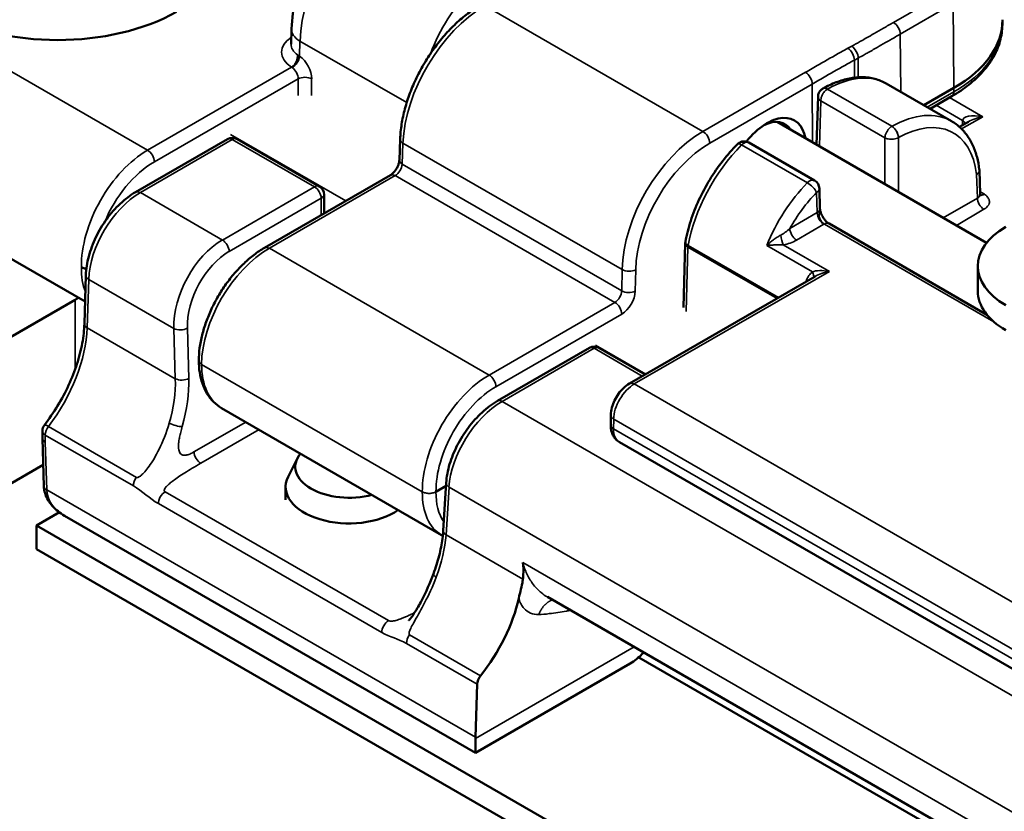
# Model space of a CAD drawing. Units: inches. Extents: x 1 to 507, y -154 to 43.
# Drawn here: x 87 to 88, y 37 to 37 of the extents above; entities that cross this region are included whole.
import ezdxf

# ---------------------------------------------------------------- set-up
doc = ezdxf.new("R2010")
doc.units = ezdxf.units.IN
doc.header["$LTSCALE"] = 4
doc.header["$MEASUREMENT"] = 0
doc.layers.add('Visible (ANSI)', color=7, linetype='Continuous', lineweight=50)
doc.layers.add('Visible Narrow (ANSI)', color=7, linetype='Continuous', lineweight=35)

msp = doc.modelspace()

# ---------------------------------------------------------------- linework, layer by layer
at = {"layer": 'Visible (ANSI)'}
for p, q in [((86.3228, 37.4563), (86.9905, 37.0708)), ((87.9454, 37.3589), (87.9455, 37.3631)), ((87.205, 37.3388), (87.2054, 37.3548)), ((87.8244, 37.2979), (87.8924, 37.2587)), ((87.7585, 37.2925), (87.7585, 37.2925)), ((87.8949, 37.2933), (87.8637, 37.2752)), ((87.7535, 37.2842), (87.752, 37.2341)), ((87.8928, 37.2846), (87.8701, 37.2715)), ((87.711, 37.2578), (87.929, 37.1319)), ((87.9101, 37.258), (87.9008, 37.2526)), ((87.1388, 37.24), (87.0431, 37.1847)), ((87.1488, 37.24), (87.2343, 37.1906)), ((87.3185, 37.2399), (87.3177, 37.2179)), ((87.6816, 37.2363), (87.7499, 37.1969)), ((87.9215, 37.2073), (87.9222, 37.1828)), ((87.3084, 37.2024), (87.1774, 37.1267)), ((87.7549, 37.1885), (87.7555, 37.1674)), ((87.2393, 37.182), (87.2393, 37.1624)), ((87.9293, 37.057), (87.765, 37.1519)), ((87.6153, 37.1317), (87.6133, 37.0645)), ((87.9198, 37.0816), (87.9198, 37.1077)), ((86.9913, 37.0981), (86.9898, 37.0475)), ((87.7504, 37.0969), (87.5572, 36.9854)), ((86.9803, 37.0726), (86.3934, 36.7337)), ((87.5155, 37.0225), (87.4198, 36.9672)), ((87.5255, 37.0225), (87.5735, 36.9948)), ((87.1327, 36.9597), (87.3617, 36.8275)), ((87.5378, 36.9525), (87.5377, 36.9423)), ((86.9461, 36.936), (86.9461, 36.9283)), ((86.9461, 36.9282), (86.9476, 36.8785)), ((87.5467, 36.9244), (88.1736, 36.5624)), ((86.947, 36.9006), (86.4408, 36.6084)), ((87.2115, 36.9076), (87.2019, 36.8882)), ((87.1993, 36.864), (87.1993, 36.8777)), ((87.3663, 36.8786), (87.3558, 36.8726)), ((87.3665, 36.8818), (87.3634, 36.8321)), ((86.9638, 36.8512), (86.94, 36.8374)), ((86.9692, 36.8476), (87.3969, 36.6007)), ((86.94, 36.8374), (86.94, 36.8129)), ((86.94, 36.8374), (89.4789, 35.3716)), ((86.94, 36.8129), (89.4577, 35.3594)), ((87.4718, 36.763), (88.147, 36.3731)), ((87.558, 36.6938), (87.3969, 36.6007)), ((88.1478, 36.3647), (87.5669, 36.7001)), ((87.3969, 36.6169), (87.3986, 36.6722)), ((87.3969, 36.6156), (87.3969, 36.6007))]:
    msp.add_line(p, q, dxfattribs=at)
for centre, radius, start, end in [((87.1438, 37.2313), 0.01, 60, 120), ((87.9118, 37.207), 0.00968, 1.7317, 6.6094), ((87.7449, 37.1882), 0.01, 1.7317, 60), ((87.2293, 37.182), 0.01, 0, 60), ((87.625, 37.1314), 0.00968, 169.5307, 178.2683), ((87.5205, 37.0138), 0.01, 60, 120), ((86.9561, 36.936), 0.01, 142.3406, 180)]:
    msp.add_arc(centre, radius, start, end, dxfattribs=at)
for centre, major_axis, ratio, start_param, end_param in [((86.962, 37.4441), (-0.175, 0), 0.57735, 0.785398, 2.356194), ((87.773, 37.3637), (0.1725, 0), 0.57735, 5.497787, 6.289356), ((87.7005, 37.2092), (-0.0284, -0.0501), 0.582366, 2.53296, 4.468157), ((87.6945, 37.2131), (0.0245, 0.0424), 0.57735, 5.99649, 6.989563), ((87.6768, 37.2276), (-0.00184, -0.00991), 0.999559, 3.86351, 4.115385), ((87.9243, 37.19), (-0.00167, -0.00869), 0.145461, 5.712485, 5.848106), ((88.0198, 37.1077), (-0.1, 0), 0.57735, 5.497787, 7.068583), ((86.8955, 37.1216), (-0.12, 0), 0.57735, 2.356194, 2.397814), ((88.0198, 37.0816), (-0.1, 0), 0.57735, 0, 0.785398), ((86.9561, 36.9284), (0.01, 0.00015), 0.58734, 3.132716, 3.918267), ((87.2653, 36.8987), (-0.056, 0), 0.57735, 5.84408, 8.293087), ((87.2653, 36.8777), (-0.066, 0), 0.57735, 6.004618, 8.741189), ((87.3602, 36.7348), (0.0645, 0.1013), 0.546379, 4.520078, 5.298522), ((87.4057, 36.6764), (0.00537, 0.00844), 0.546379, 1.378485, 2.397224), ((87.4323, 36.638), (-0.0269, -0.0422), 0.546379, 5.538817, 5.573724)]:
    msp.add_ellipse(centre, major_axis=major_axis, ratio=ratio, start_param=start_param, end_param=end_param, dxfattribs=at)
for points, knots in [([(87.2887, 37.4942), (87.2795, 37.4889), (87.2708, 37.4822), (87.2545, 37.4669), (87.2469, 37.4582), (87.2334, 37.4395), (87.2274, 37.4295), (87.2173, 37.4087), (87.2133, 37.3979), (87.2075, 37.3763), (87.2058, 37.3655), (87.2054, 37.3548)], [0, 0, 0, 0, 0.310669, 0.310669, 0.621337, 0.621337, 0.932006, 0.932006, 1.242674, 1.242674, 1.553343, 1.553343, 1.553343, 1.553343]), ([(87.4019, 37.3793), (87.3975, 37.3768), (87.3932, 37.3739), (87.3847, 37.3675), (87.3805, 37.364), (87.3724, 37.3564), (87.3685, 37.3523), (87.3609, 37.3436), (87.3573, 37.3391), (87.3504, 37.3296), (87.3471, 37.3246), (87.341, 37.3144), (87.3382, 37.3092), (87.3331, 37.2986), (87.3308, 37.2932), (87.3267, 37.2824), (87.325, 37.277), (87.322, 37.2661), (87.3209, 37.2608), (87.3192, 37.2502), (87.3187, 37.245), (87.3185, 37.2399)], [0, 0, 0, 0, 0.153589, 0.153589, 0.307178, 0.307178, 0.460767, 0.460767, 0.614356, 0.614356, 0.767945, 0.767945, 0.921534, 0.921534, 1.075123, 1.075123, 1.228712, 1.228712, 1.382301, 1.382301, 1.53589, 1.53589, 1.53589, 1.53589]), ([(87.8928, 37.2846), (87.8992, 37.2883), (87.9051, 37.2923), (87.9159, 37.3008), (87.9207, 37.3054), (87.9293, 37.315), (87.933, 37.3201), (87.939, 37.3306), (87.9413, 37.3361), (87.9445, 37.3474), (87.9453, 37.3532), (87.9454, 37.3589)], [1.5707963, 1.5707963, 1.5707963, 1.5707963, 1.7266418, 1.7266418, 1.8824872, 1.8824872, 2.0383327, 2.0383327, 2.1941782, 2.1941782, 2.3500236, 2.3500236, 2.3500236, 2.3500236]), ([(87.8244, 37.2979), (87.8207, 37.3), (87.8168, 37.3016), (87.8084, 37.3038), (87.8041, 37.3044), (87.7952, 37.3045), (87.7907, 37.304), (87.7815, 37.3022), (87.7769, 37.3009), (87.7677, 37.2973), (87.7631, 37.2951), (87.7585, 37.2925)], [-0.7853982, -0.7853982, -0.7853982, -0.7853982, -0.6305838, -0.6305838, -0.4757695, -0.4757695, -0.3209552, -0.3209552, -0.1661408, -0.1661408, -0.0113265, -0.0113265, -0.0113265, -0.0113265]), ([(87.7585, 37.2925), (87.7576, 37.292), (87.7569, 37.2914), (87.7557, 37.2902), (87.7552, 37.2895), (87.7545, 37.2883), (87.7542, 37.2876), (87.7538, 37.2865), (87.7537, 37.286), (87.7535, 37.285), (87.7535, 37.2846), (87.7535, 37.2842)], [0, 0, 0, 0, 0.000130952, 0.000130952, 0.000261904, 0.000261904, 0.0003928561, 0.0003928561, 0.0005238081, 0.0005238081, 0.0006547601, 0.0006547601, 0.0006547601, 0.0006547601]), ([(87.8924, 37.2587), (87.8957, 37.2568), (87.8987, 37.2545), (87.9043, 37.2493), (87.9069, 37.2463), (87.9113, 37.2399), (87.9133, 37.2364), (87.9166, 37.229), (87.9179, 37.2251), (87.9201, 37.2169), (87.9209, 37.2126), (87.9214, 37.2081)], [0.7853982, 0.7853982, 0.7853982, 0.7853982, 0.9205384, 0.9205384, 1.0556787, 1.0556787, 1.1908189, 1.1908189, 1.3259592, 1.3259592, 1.4610994, 1.4610994, 1.4610994, 1.4610994]), ([(87.6816, 37.2363), (87.6813, 37.2365), (87.6809, 37.2367), (87.6799, 37.2371), (87.6794, 37.2372), (87.6782, 37.2375), (87.6775, 37.2376), (87.676, 37.2376), (87.6751, 37.2375), (87.6733, 37.2371), (87.6724, 37.2367), (87.6716, 37.2362)], [0.0007881653, 0.0007881653, 0.0007881653, 0.0007881653, 0.0009267611, 0.0009267611, 0.0010653568, 0.0010653568, 0.0012039525, 0.0012039525, 0.0013425482, 0.0013425482, 0.0014811439, 0.0014811439, 0.0014811439, 0.0014811439]), ([(87.6696, 37.2347), (87.6643, 37.2293), (87.6591, 37.2234), (87.6495, 37.211), (87.6449, 37.2044), (87.6366, 37.1908), (87.6329, 37.1837), (87.6262, 37.1694), (87.6234, 37.1621), (87.6186, 37.1475), (87.6168, 37.1403), (87.6154, 37.1331)], [0.3661045, 0.3661045, 0.3661045, 0.3661045, 0.5642619, 0.5642619, 0.7624193, 0.7624193, 0.9605767, 0.9605767, 1.1587341, 1.1587341, 1.3568915, 1.3568915, 1.3568915, 1.3568915]), ([(87.3084, 37.2024), (87.3089, 37.2026), (87.3094, 37.203), (87.3106, 37.204), (87.3113, 37.2046), (87.3126, 37.2061), (87.3133, 37.2069), (87.3146, 37.2088), (87.3152, 37.2099), (87.3162, 37.212), (87.3166, 37.213), (87.3172, 37.215), (87.3175, 37.2159), (87.3176, 37.2171), (87.3177, 37.2176), (87.3177, 37.2179)], [0, 0, 0, 0, 0.205277, 0.205277, 0.428767, 0.428767, 0.668106, 0.668106, 0.916404, 0.916404, 1.164261, 1.164261, 1.40182, 1.40182, 1.53589, 1.53589, 1.53589, 1.53589]), ([(86.9913, 37.0981), (86.9915, 37.1045), (86.9926, 37.1111), (86.9962, 37.1245), (86.9987, 37.1313), (87.005, 37.1444), (87.0088, 37.1507), (87.0173, 37.1625), (87.0221, 37.1679), (87.0322, 37.1774), (87.0376, 37.1815), (87.0431, 37.1847)], [-1.553343, -1.553343, -1.553343, -1.553343, -1.242674, -1.242674, -0.932006, -0.932006, -0.621337, -0.621337, -0.310669, -0.310669, 0, 0, 0, 0]), ([(87.9222, 37.1822), (87.9223, 37.182), (87.9223, 37.1819), (87.9224, 37.1816), (87.9224, 37.1815), (87.9225, 37.1813), (87.9225, 37.1813), (87.9225, 37.1813)], [-0.03455582, -0.03455582, -0.03455582, -0.03455582, -0.02915136, -0.02915136, -0.0237469, -0.0237469, -0.01887184, -0.01887184, -0.01887184, -0.01887184]), ([(87.7555, 37.1674), (87.7555, 37.1674), (87.7555, 37.1673), (87.7555, 37.1673), (87.7555, 37.1673), (87.7555, 37.1672), (87.7555, 37.1672), (87.7555, 37.1671), (87.7555, 37.1671), (87.7555, 37.1671), (87.7555, 37.167), (87.7556, 37.167)], [0.01744798, 0.01744798, 0.01744798, 0.01744798, 0.03128561, 0.03128561, 0.04512325, 0.04512325, 0.05896088, 0.05896088, 0.07279851, 0.07279851, 0.08663615, 0.08663615, 0.08663615, 0.08663615]), ([(87.765, 37.1519), (87.7645, 37.1522), (87.7639, 37.1526), (87.7627, 37.1535), (87.7621, 37.1542), (87.7607, 37.1557), (87.76, 37.1565), (87.7587, 37.1585), (87.7581, 37.1595), (87.7571, 37.1616), (87.7566, 37.1627), (87.756, 37.1648), (87.7557, 37.1658), (87.7556, 37.1669), (87.7556, 37.167), (87.7556, 37.167)], [0, 0, 0, 0, 0.010282, 0.010282, 0.02146459, 0.02146459, 0.03351455, 0.03351455, 0.04598642, 0.04598642, 0.05856061, 0.05856061, 0.07169044, 0.07169044, 0.07225169, 0.07225169, 0.07225169, 0.07225169]), ([(87.1774, 37.1267), (87.1737, 37.1246), (87.17, 37.1221), (87.1629, 37.1167), (87.1594, 37.1137), (87.1526, 37.1073), (87.1493, 37.1038), (87.143, 37.0965), (87.14, 37.0927), (87.1343, 37.0846), (87.1316, 37.0805), (87.1266, 37.0719), (87.1242, 37.0675), (87.1201, 37.0586), (87.1182, 37.054), (87.1149, 37.045), (87.1136, 37.0404), (87.1113, 37.0313), (87.1104, 37.0268), (87.1092, 37.018), (87.1089, 37.0136), (87.1089, 37.0094)], [0, 0, 0, 0, 0.157129, 0.157129, 0.314258, 0.314258, 0.471387, 0.471387, 0.628516, 0.628516, 0.785645, 0.785645, 0.942774, 0.942774, 1.099902, 1.099902, 1.257031, 1.257031, 1.41416, 1.41416, 1.571289, 1.571289, 1.571289, 1.571289]), ([(86.9867, 37.1065), (86.9867, 37.1065), (86.9867, 37.1065), (86.9877, 37.1059), (86.9888, 37.1055), (86.9906, 37.1051), (86.9912, 37.105), (86.9919, 37.1049)], [-0.00018521, -0.00018521, -0.00018521, -0.00018521, 0, 0, 0.01007585, 0.01007585, 0.01488245, 0.01488245, 0.01488245, 0.01488245]), ([(86.9898, 37.0475), (86.9896, 37.0411), (86.9889, 37.0343), (86.9863, 37.0202), (86.9844, 37.013), (86.9797, 36.9983), (86.9768, 36.9909), (86.97, 36.9763), (86.9662, 36.9691), (86.9577, 36.9552), (86.9531, 36.9484), (86.9482, 36.9421)], [-1.553343, -1.553343, -1.553343, -1.553343, -1.3565765, -1.3565765, -1.1598099, -1.1598099, -0.9630433, -0.9630433, -0.7662767, -0.7662767, -0.5695102, -0.5695102, -0.5695102, -0.5695102]), ([(87.1089, 37.0094), (87.1089, 37.0094), (87.1089, 37.0094), (87.1089, 37.0094), (87.1089, 37.0093), (87.1089, 37.0093)], [0.497355061, 0.497355061, 0.497355061, 0.497355061, 0.50000024, 0.50000024, 0.502491136, 0.502491136, 0.502491136, 0.502491136]), ([(87.1089, 37.0093), (87.1089, 37.0051), (87.1092, 37.0009), (87.1105, 36.9929), (87.1114, 36.989), (87.1139, 36.9817), (87.1155, 36.9783), (87.1193, 36.9719), (87.1216, 36.9689), (87.1267, 36.9638), (87.1296, 36.9615), (87.1327, 36.9597)], [-1.5715865, -1.5715865, -1.5715865, -1.5715865, -1.4143488, -1.4143488, -1.2571112, -1.2571112, -1.0998735, -1.0998735, -0.9426358, -0.9426358, -0.7853982, -0.7853982, -0.7853982, -0.7853982]), ([(87.5572, 36.9854), (87.555, 36.9841), (87.5529, 36.9825), (87.5491, 36.9788), (87.5473, 36.9768), (87.5442, 36.9725), (87.5428, 36.9701), (87.5405, 36.9653), (87.5396, 36.9628), (87.5383, 36.9577), (87.5379, 36.9551), (87.5378, 36.9525)], [0, 0, 0, 0, 0.314159, 0.314159, 0.628319, 0.628319, 0.942478, 0.942478, 1.256637, 1.256637, 1.570796, 1.570796, 1.570796, 1.570796]), ([(87.3665, 36.8818), (87.3668, 36.8881), (87.3681, 36.8947), (87.372, 36.9078), (87.3747, 36.9145), (87.3813, 36.9274), (87.3852, 36.9336), (87.3939, 36.9452), (87.3987, 36.9506), (87.4089, 36.96), (87.4143, 36.964), (87.4198, 36.9672)], [-1.553343, -1.553343, -1.553343, -1.553343, -1.242674, -1.242674, -0.932006, -0.932006, -0.621337, -0.621337, -0.310669, -0.310669, 0, 0, 0, 0]), ([(87.5377, 36.9423), (87.5377, 36.941), (87.5377, 36.9397), (87.5381, 36.9371), (87.5384, 36.9358), (87.5392, 36.9332), (87.5398, 36.9319), (87.5412, 36.9294), (87.5421, 36.9283), (87.5441, 36.9261), (87.5453, 36.9252), (87.5467, 36.9244)], [-1.5707963, -1.5707963, -1.5707963, -1.5707963, -1.4137167, -1.4137167, -1.2566371, -1.2566371, -1.0995574, -1.0995574, -0.9424778, -0.9424778, -0.7853982, -0.7853982, -0.7853982, -0.7853982]), ([(86.9476, 36.8785), (86.9477, 36.876), (86.9481, 36.8734), (86.9496, 36.8685), (86.9507, 36.8662), (86.9532, 36.8617), (86.9548, 36.8596), (86.9583, 36.8557), (86.9602, 36.8539), (86.9645, 36.8506), (86.9668, 36.849), (86.9692, 36.8476)], [0.0174533, 0.0174533, 0.0174533, 0.0174533, 0.1710423, 0.1710423, 0.3246312, 0.3246312, 0.4782202, 0.4782202, 0.6318092, 0.6318092, 0.7853982, 0.7853982, 0.7853982, 0.7853982]), ([(87.3634, 36.8321), (87.3632, 36.8294), (87.363, 36.8266), (87.3622, 36.8209), (87.3617, 36.8179), (87.3605, 36.812), (87.3599, 36.8089), (87.3583, 36.8028), (87.3574, 36.7997), (87.3554, 36.7935), (87.3543, 36.7904), (87.3531, 36.7872)], [-1.553343, -1.553343, -1.553343, -1.553343, -1.467864, -1.467864, -1.3823849, -1.3823849, -1.2969059, -1.2969059, -1.2114268, -1.2114268, -1.1259477, -1.1259477, -1.1259477, -1.1259477]), ([(87.4461, 36.799), (87.4461, 36.799), (87.4461, 36.799), (87.4461, 36.7986), (87.4463, 36.798), (87.4471, 36.7918), (87.4467, 36.7855), (87.4463, 36.7814)], [-0.00004425, -0.00004425, -0.00004425, -0.00004425, 0, 0, 0.00273829, 0.00273829, 0.01733786, 0.01733786, 0.01733786, 0.01733786]), ([(87.3275, 36.7385), (87.3275, 36.7385), (87.3275, 36.7385), (87.3276, 36.7386), (87.3277, 36.7387), (87.3279, 36.7389), (87.328, 36.7391), (87.3284, 36.7395), (87.3287, 36.7399), (87.3296, 36.741), (87.3303, 36.7419), (87.3318, 36.744), (87.3327, 36.7453), (87.3361, 36.7507), (87.3385, 36.7548), (87.3455, 36.7682), (87.3496, 36.7779), (87.3531, 36.7872)], [0.1336419, 0.1336419, 0.1336419, 0.1336419, 0.1352628, 0.1352628, 0.1373429, 0.1373429, 0.1394102, 0.1394102, 0.1435615, 0.1435615, 0.151824, 0.151824, 0.1639963, 0.1639963, 0.2004943, 0.2004943, 0.2798504, 0.2798504, 0.2798504, 0.2798504]), ([(87.4463, 36.7814), (87.4462, 36.7808), (87.4461, 36.7803), (87.4453, 36.7741), (87.4435, 36.7683), (87.442, 36.7615)], [0.03130851, 0.03130851, 0.03130851, 0.03130851, 0.03469589, 0.03469589, 0.06961414, 0.06961414, 0.06961414, 0.06961414]), ([(87.558, 36.6938), (87.5604, 36.6951), (87.5626, 36.6966), (87.5666, 36.6998), (87.5685, 36.7015), (87.5708, 36.7039), (87.5713, 36.7045), (87.5719, 36.7052)], [-0.7853982, -0.7853982, -0.7853982, -0.7853982, -0.6387905, -0.6387905, -0.4921828, -0.4921828, -0.443482, -0.443482, -0.443482, -0.443482])]:
    msp.add_open_spline(points, degree=3, knots=knots, dxfattribs=at)
msp.add_open_spline([(87.3629, 36.8268), (87.3625, 36.827), (87.3621, 36.8273), (87.3617, 36.8275)], degree=3, dxfattribs=at)
at = {"layer": 'Visible Narrow (ANSI)'}
for p, q in [((87.0556, 37.2284), (86.4432, 37.5819)), ((87.8872, 37.3933), (87.8321, 37.3614)), ((87.8391, 37.3493), (87.8943, 37.3811)), ((87.8943, 37.3811), (87.8949, 37.2933)), ((87.4069, 37.3789), (87.6337, 37.2479)), ((87.8396, 37.2891), (87.8391, 37.3493)), ((87.2137, 37.3262), (87.2142, 37.3421)), ((87.2142, 37.3421), (87.3253, 37.2779)), ((87.7886, 37.3367), (87.7846, 37.3346)), ((87.7913, 37.3222), (87.7953, 37.3243)), ((87.7914, 37.304), (87.7913, 37.3222)), ((87.7954, 37.3043), (87.7953, 37.3243)), ((87.2055, 37.3149), (87.0556, 37.2284)), ((87.7404, 37.3095), (87.6337, 37.2479)), ((87.0627, 37.2163), (87.2123, 37.3026)), ((87.2123, 37.3026), (87.2123, 37.2855)), ((87.2264, 37.2855), (87.2264, 37.3026)), ((87.6408, 37.2357), (87.7474, 37.2973)), ((87.7479, 37.2365), (87.7474, 37.2973)), ((87.8305, 37.2533), (87.7633, 37.292)), ((87.8949, 37.2892), (87.8672, 37.2732)), ((87.8949, 37.2933), (87.8949, 37.2892)), ((87.755, 37.2324), (87.7564, 37.2798)), ((87.7564, 37.2798), (87.8231, 37.2412)), ((87.8904, 37.2833), (87.9251, 37.2632)), ((87.8764, 37.2752), (87.9039, 37.2593)), ((87.903, 37.2505), (87.9251, 37.2632)), ((87.9039, 37.2593), (87.9038, 37.2543)), ((87.0481, 37.1842), (87.1438, 37.2395)), ((87.262, 37.1755), (87.1419, 37.2448)), ((87.1438, 37.2395), (87.2293, 37.1901)), ((87.8231, 37.2412), (87.8231, 37.1931)), ((87.8372, 37.1849), (87.8372, 37.2415)), ((87.3206, 37.2138), (87.3214, 37.2357)), ((87.3214, 37.2357), (87.5496, 37.104)), ((87.674, 37.2338), (87.7424, 37.1944)), ((87.5491, 37.0818), (87.3206, 37.2138)), ((87.1824, 37.1262), (87.3134, 37.2019)), ((87.3134, 37.2019), (87.5421, 37.0698)), ((87.9186, 37.2032), (87.9194, 37.1787)), ((87.2293, 37.1901), (87.1335, 37.1348)), ((87.9267, 37.1826), (87.9221, 37.1852)), ((87.1335, 37.1348), (87.0481, 37.1842)), ((87.1406, 37.123), (87.2363, 37.1783)), ((87.2363, 37.1783), (87.2363, 37.1607)), ((87.752, 37.1843), (87.7526, 37.1633)), ((87.9194, 37.1785), (87.8839, 37.158)), ((87.2393, 37.1648), (87.2413, 37.1636)), ((87.8975, 37.1501), (87.9262, 37.1668)), ((87.7526, 37.1633), (87.7241, 37.1468)), ((87.7312, 37.1347), (87.7597, 37.1512)), ((87.7601, 37.1514), (87.9366, 37.0495)), ((87.1824, 37.1262), (87.4111, 36.9942)), ((87.6161, 37.0605), (87.6181, 37.1275)), ((87.6181, 37.1275), (87.7108, 37.074)), ((87.7123, 37.0749), (87.6183, 37.1292)), ((87.7001, 37.1291), (87.7476, 37.1017)), ((87.7653, 37.1021), (87.7173, 37.1298)), ((87.5496, 37.104), (87.5491, 37.0818)), ((87.5632, 37.0816), (87.5637, 37.1038)), ((86.9927, 37.0432), (86.9943, 37.0938)), ((86.9943, 37.0938), (87.0829, 37.0427)), ((87.7653, 37.1021), (87.5622, 36.9849)), ((86.9803, 37.0726), (86.9803, 37.0007)), ((87.5421, 37.0698), (87.4111, 36.9942)), ((87.4181, 36.982), (87.5492, 37.0576)), ((86.9927, 37.0432), (87.0844, 36.9903)), ((87.0829, 37.0427), (87.0844, 36.9903)), ((87.0985, 36.9906), (87.097, 37.043)), ((87.4248, 36.9667), (87.5205, 37.022)), ((87.5205, 37.022), (87.5706, 36.9931)), ((87.5743, 36.9952), (87.522, 37.0254)), ((87.3416, 36.8726), (87.1118, 37.0053)), ((88.1884, 36.6233), (87.5622, 36.9849)), ((89.2287, 35.9252), (87.4248, 36.9667)), ((87.0441, 36.8876), (86.9523, 36.9406)), ((87.1578, 36.9452), (87.1039, 36.9141)), ((87.5406, 36.9381), (87.5408, 36.9483)), ((87.5408, 36.9483), (88.1674, 36.5865)), ((86.9491, 36.9317), (87.0409, 36.8787)), ((86.9491, 36.9242), (86.9491, 36.9317)), ((87.111, 36.9023), (87.1716, 36.9373)), ((87.5406, 36.9381), (88.1676, 36.5761)), ((86.9506, 36.8746), (86.9491, 36.9242)), ((87.3969, 36.6169), (86.9506, 36.8746)), ((87.3064, 36.7384), (87.0739, 36.8726)), ((87.3663, 36.8276), (87.3694, 36.8773)), ((87.3694, 36.8773), (89.178, 35.8331)), ((87.0668, 36.8602), (87.2993, 36.726)), ((87.3663, 36.8276), (87.4463, 36.7814)), ((88.1478, 36.3938), (87.4461, 36.799)), ((87.3251, 36.7146), (87.3986, 36.6722)), ((87.4022, 36.6809), (87.3284, 36.7235)), ((87.562, 36.7109), (87.3969, 36.6156))]:
    msp.add_line(p, q, dxfattribs=at)
for centre, major_axis, ratio, start_param, end_param in [((87.3026, 37.3913), (0.0637, 0.1075), 0.569642, 0.791857, 2.3452), ((87.4265, 37.3198), (-0.061, -0.1091), 0.586545, 4.294099, 4.950105), ((87.4062, 37.2813), (0.0607, 0.1035), 0.572714, 0.789334, 2.325224), ((87.8321, 37.3533), (-0.005, 0.00866), 0.57735, 3.935717, 5.497787), ((87.2354, 37.3539), (-0.03, 0.0009), 0.577174, 0, 0.802694), ((87.773, 37.3596), (0.1725, 0), 0.57735, 5.497787, 6.277014), ((87.235, 37.3305), (-0.04, 0), 0.577174, 5.552379, 7.025375), ((87.235, 37.3387), (-0.03, -0.0003), 0.577018, 6.25993, 6.959265), ((87.7846, 37.3264), (-0.00463, 0.00886), 0.548105, 3.95924, 5.52132), ((87.7886, 37.3285), (-0.00463, 0.00886), 0.548105, 3.95924, 5.52132), ((87.2055, 37.3231), (0.00533, 0.00846), 0.601666, 3.949466, 5.502074), ((87.2067, 37.3223), (0.00562, 0.00827), 0.526405, 3.967188, 5.520596), ((87.2123, 37.3105), (-0.0097, 0.0175), 0.587337, 3.953481, 5.420684), ((87.2052, 37.3066), (0.00473, -0.00882), 0.597129, 0.821561, 2.288764), ((87.7404, 37.3013), (-0.005, 0.00866), 0.57735, 3.935717, 5.497787), ((87.2194, 37.2987), (-0.01, 0), 0.557025, 3.927143, 5.497635), ((87.7609, 37.1902), (0.064, 0.1074), 0.567981, 0.007796, 0.781867), ((87.7633, 37.2841), (-0.00476, 0.00843), 0.583967, 5.503415, 6.283185), ((87.7633, 37.2841), (-0.0048, 0.00841), 0.587318, 5.500436, 6.283185), ((87.8878, 37.2933), (0.005, -0.00866), 0.57735, 0, 0.776672), ((87.8309, 37.1498), (-0.061, -0.1091), 0.58657, 3.133279, 3.90735), ((87.8377, 37.146), (0.0561, 0.1007), 0.587337, 5.598447, 7.04822), ((87.9251, 37.2551), (-0.0211, 0.0047), 0.368973, 4.794963, 6.348306), ((87.8968, 37.2554), (0.01, -0.0003), 0.577174, 0.164103, 0.802694), ((87.9251, 37.2551), (-0.0211, -0.0047), 0.368973, 4.629815, 5.415213), ((87.6344, 37.1495), (-0.0593, -0.1043), 0.58195, 3.922927, 5.458816), ((87.6337, 37.2397), (-0.005, 0.00866), 0.57735, 3.935717, 5.497787), ((87.8304, 37.2453), (-0.00472, 0.00846), 0.580348, 3.953232, 5.50654), ((87.8304, 37.2453), (-0.00476, 0.00844), 0.583738, 3.950271, 5.503615), ((87.1438, 37.2313), (-0.005, 0.00866), 0.57735, 5.497787, 6.283185), ((87.1438, 37.2313), (0.005, 0.00866), 0.57735, 0, 0.785398), ((87.3285, 37.2395), (-0.00999, 0.00037), 0.561863, 0, 0.806492), ((87.6766, 37.2279), (-0.00496, 0.00832), 0.567192, 5.489506, 6.283185), ((87.0567, 37.1469), (-0.0483, -0.0864), 0.586337, 3.918895, 5.489692), ((87.0556, 37.2202), (-0.005, 0.00866), 0.57735, 3.944444, 5.497787), ((87.6415, 37.1455), (0.0543, 0.0957), 0.582366, 0.780958, 2.316848), ((87.7043, 37.1576), (0.064, 0.1074), 0.567981, 1.159298, 2.150085), ((87.6765, 37.2279), (-0.00688, 0.00682), 0.328795, 5.372908, 6.283185), ((87.6766, 37.2277), (0.005, 0.00866), 0.577033, 0.802821, 1.151777), ((87.0638, 37.143), (0.0433, 0.0778), 0.587337, 0.776362, 1.759789), ((87.3277, 37.2176), (-0.00999, 0.00037), 0.561863, 0, 0.806492), ((87.3135, 37.21), (0.00513, 0.00859), 0.567188, 3.935417, 5.471307), ((87.9118, 37.207), (0.00962, 0.00111), 0.626975, 5.429167, 6.283185), ((87.9118, 37.207), (0.00968, 0.00029), 0.577174, 5.480491, 6.283185), ((87.3134, 37.1937), (-0.005, 0.00866), 0.57735, 5.497787, 6.283185), ((87.7449, 37.1882), (0.005, 0.00866), 0.57735, 0, 1.151503), ((87.0481, 37.176), (-0.005, 0.00866), 0.57735, 5.497787, 6.283185), ((87.2293, 37.182), (0.005, 0.00866), 0.57735, 0, 0.785398), ((87.2293, 37.182), (0.005, -0.00866), 0.57735, 0.837758, 2.356194), ((87.7753, 37.1166), (-0.061, -0.1091), 0.586545, 4.284805, 4.920092), ((87.7449, 37.1882), (0.00718, -0.00696), 0.336009, 0.673333, 2.227833), ((87.7449, 37.1882), (0.01, 0.0003), 0.577174, 5.480491, 6.283185), ((87.0473, 37.1234), (0.0383, 0.0645), 0.568552, 0.792736, 2.346079), ((87.2293, 37.182), (0.01, 0), 0.515421, 5.496418, 6.283185), ((87.7824, 37.1126), (0.056, 0.1005), 0.587337, 1.142466, 1.557648), ((87.9125, 37.1825), (0.00968, 0.00029), 0.577174, 5.480491, 6.283185), ((87.9333, 37.187), (0.0096, 0.0172), 0.587337, 2.364611, 2.380339), ((87.9262, 37.1747), (-0.00484, 0.00839), 0.57735, 0.802851, 2.356194), ((87.9264, 37.1909), (-0.00473, -0.00881), 0.596823, 0.113768, 0.767004), ((87.7455, 37.1675), (0.01, -0.0003), 0.576473, 5.515324, 6.318018), ((87.7597, 37.1593), (-0.005, 0.00866), 0.57735, 0.802851, 2.356194), ((87.7312, 37.1429), (-0.005, 0.00866), 0.57735, 0.802851, 2.356194), ((87.7455, 37.1593), (0.02, 0), 0.577174, 5.497939, 5.530568), ((87.7601, 37.1435), (0.00484, 0.00839), 0.57735, 0, 0.785398), ((87.1359, 37.0722), (-0.0348, -0.0665), 0.602922, 3.90214, 5.455483), ((87.1335, 37.1267), (0.005, -0.00866), 0.57735, 0.837758, 2.356194), ((87.7173, 37.138), (-0.00162, 0.00987), 0.223053, 1.339785, 2.507717), ((87.1818, 37.0457), (0.0501, 0.0854), 0.572803, 0.78926, 2.360056), ((87.1824, 37.118), (-0.005, 0.00866), 0.57735, 5.497787, 6.283185), ((87.625, 37.1314), (-0.00952, 0.00176), 0.451416, 0, 0.87826), ((87.625, 37.1314), (-0.00968, 0.00029), 0.577174, 0, 0.802694), ((87.625, 37.1314), (0.00484, 0.00839), 0.57735, 2.14229, 2.338741), ((87.143, 37.0686), (0.0298, 0.0578), 0.606728, 0.756329, 2.309672), ((87.0567, 37.1469), (0.0506, 0.0851), 0.568222, 2.363797, 2.724077), ((87.5566, 37.1078), (-0.01, 0.00022), 0.551793, 0.798085, 2.368577), ((87.7653, 37.0939), (-0.0209, 0.0046), 0.37348, 4.794512, 5.795904), ((87.0013, 37.0978), (-0.01, 0.0003), 0.577174, 0, 0.802694), ((87.8191, 37.0913), (-0.0642, -0.1072), 0.566393, 5.025597, 5.038435), ((87.7354, 37.093), (-0.00907, 0.00339), 0.253431, 3.929591, 4.077792), ((87.7418, 37.1026), (0.00649, -0.00719), 0.428016, 0.153673, 1.081025), ((87.7653, 37.0939), (-0.0209, -0.0046), 0.37348, 4.630266, 5.415664), ((87.542, 37.0781), (-0.00487, -0.00874), 0.587336, 0.776362, 2.312252), ((87.5561, 37.0856), (0.01, -0.00022), 0.551793, 3.939678, 5.51017), ((87.5491, 37.074), (0.0099, 0.0174), 0.582366, 3.922551, 5.45844), ((87.5421, 37.0617), (-0.005, 0.00866), 0.57735, 3.935717, 5.497787), ((86.9079, 36.996), (0.0617, 0.103), 0.566333, 4.505604, 5.489437), ((86.9998, 37.0472), (-0.01, 0.0003), 0.577174, 0, 0.802694), ((87.0899, 37.0466), (-0.01, -0.00029), 0.536198, 0.769564, 2.339447), ((87.5205, 37.0138), (-0.005, 0.00866), 0.57735, 5.497787, 6.283185), ((87.5205, 37.0138), (0.005, 0.00866), 0.57735, 0, 0.785398), ((87.1818, 37.0457), (-0.0489, -0.0861), 0.581862, 5.493803, 6.279201), ((86.9995, 36.9431), (-0.0546, -0.107), 0.609088, 1.879584, 2.306979), ((87.0915, 36.9943), (-0.01, -0.00029), 0.536198, 0.769564, 2.339447), ((87.0065, 36.9395), (0.0596, 0.1156), 0.606728, 5.023869, 5.451264), ((87.4116, 36.913), (-0.0489, -0.0861), 0.581862, 3.923006, 5.493803), ((87.4111, 36.986), (-0.005, 0.00866), 0.57735, 3.935717, 5.497787), ((87.4187, 36.909), (0.0439, 0.0774), 0.582366, 0.780958, 2.352735), ((87.562, 36.9605), (0.0153, 0.0258), 0.570594, 0.791082, 2.361879), ((87.5622, 36.9767), (-0.005, 0.00866), 0.57735, 5.497787, 6.283185), ((87.4223, 36.9069), (0.0399, 0.0635), 0.550583, 0.806123, 2.359466), ((87.4248, 36.9585), (-0.005, 0.00866), 0.57735, 5.497787, 6.283185), ((87.5478, 36.9523), (-0.01, 0.00015), 0.587338, 0, 0.794278), ((86.9561, 36.936), (-0.00792, 0.00611), 0.169464, 5.340315, 6.283185), ((86.9561, 36.936), (0.005, 0.00866), 0.57735, 1.354908, 2.373648), ((87.0845, 36.9441), (0.0096, -0.00279), 0.245127, 4.058666, 5.606939), ((87.5477, 36.9421), (-0.01, 0.00015), 0.587338, 0, 0.794278), ((86.9561, 36.936), (-0.01, 0), 0.597324, 0, 0.78555), ((87.5618, 36.9503), (-0.0153, -0.0258), 0.570594, 5.503471, 6.28887), ((87.111, 36.9104), (0.005, -0.00866), 0.57735, 3.979351, 5.497787), ((87.0479, 36.883), (0.005, 0.00866), 0.57735, 1.354908, 2.373648), ((86.9576, 36.8788), (-0.01, -0.0003), 0.577174, 0, 0.767798), ((87.3764, 36.8812), (-0.00998, 0.00061), 0.596621, 0, 0.821054), ((87.0142, 36.8794), (-0.0635, -0.0069), 0.637067, 6.231636, 6.99958), ((87.0739, 36.8644), (-0.005, -0.00866), 0.57735, 3.926991, 5.51524), ((87.4116, 36.913), (0.0501, 0.0854), 0.572803, 2.360056, 3.145454), ((87.4187, 36.9089), (-0.0451, -0.0767), 0.57229, 5.501094, 6.026649), ((87.2815, 36.7802), (0.0648, 0.1011), 0.543741, 5.078254, 5.50565), ((87.3734, 36.8315), (-0.00998, 0.00061), 0.596621, 0, 0.821054), ((87.3625, 36.7837), (-0.00935, 0.00354), 0.299692, 0, 0.93852), ((87.3064, 36.7302), (0.005, 0.00866), 0.57735, 0.785398, 2.373648), ((87.3322, 36.7188), (-0.005, -0.00866), 0.57735, 4.496501, 5.51524), ((87.513, 36.7255), (0.0636, -0.0068), 0.636463, 5.565866, 5.939172)]:
    msp.add_ellipse(centre, major_axis=major_axis, ratio=ratio, start_param=start_param, end_param=end_param, dxfattribs=at)
for points, knots in [([(87.8321, 37.3614), (87.8286, 37.3595), (87.8252, 37.3575), (87.8185, 37.3536), (87.8152, 37.3518), (87.8093, 37.3484), (87.8067, 37.3469), (87.8022, 37.3443), (87.8005, 37.3433), (87.7973, 37.3416), (87.7959, 37.3408), (87.7938, 37.3396), (87.793, 37.3391), (87.7916, 37.3384), (87.791, 37.338), (87.7898, 37.3374), (87.7892, 37.337), (87.7886, 37.3367)], [0, 0, 0, 0, 0.0369592, 0.0369592, 0.0720137, 0.0720137, 0.1003774, 0.1003774, 0.1193983, 0.1193983, 0.1340297, 0.1340297, 0.1422321, 0.1422321, 0.1486611, 0.1486611, 0.1550901, 0.1550901, 0.1550901, 0.1550901]), ([(87.7953, 37.3243), (87.7961, 37.3248), (87.7967, 37.3251), (87.798, 37.3258), (87.7986, 37.3261), (87.8, 37.3269), (87.8008, 37.3273), (87.8029, 37.3286), (87.8043, 37.3293), (87.8075, 37.3311), (87.8093, 37.3321), (87.8137, 37.3347), (87.8164, 37.3362), (87.8223, 37.3396), (87.8255, 37.3414), (87.8323, 37.3453), (87.8357, 37.3473), (87.8391, 37.3493)], [-0.1550901, -0.1550901, -0.1550901, -0.1550901, -0.1486611, -0.1486611, -0.1422321, -0.1422321, -0.1340297, -0.1340297, -0.1193983, -0.1193983, -0.1003774, -0.1003774, -0.0720137, -0.0720137, -0.0369592, -0.0369592, 0, 0, 0, 0]), ([(87.7846, 37.3346), (87.7821, 37.3333), (87.7797, 37.332), (87.7697, 37.3263), (87.7621, 37.322), (87.7498, 37.3149), (87.7451, 37.3122), (87.7404, 37.3095)], [0, 0, 0, 0, 0.0253732, 0.0253732, 0.106744, 0.106744, 0.1576008, 0.1576008, 0.1576008, 0.1576008]), ([(87.2117, 37.3276), (87.2117, 37.3273), (87.2117, 37.3269), (87.2116, 37.325), (87.2112, 37.3233), (87.2101, 37.3203), (87.2095, 37.3191), (87.2081, 37.3172), (87.2075, 37.3165), (87.2064, 37.3155), (87.2059, 37.3152), (87.2055, 37.3149)], [-0.07843974, -0.07843974, -0.07843974, -0.07843974, -0.07274211, -0.07274211, -0.04610415, -0.04610415, -0.02561342, -0.02561342, -0.00985131, -0.00985131, 0, 0, 0, 0]), ([(87.2128, 37.3268), (87.2127, 37.3269), (87.2126, 37.3269), (87.2124, 37.3271), (87.2123, 37.3271), (87.2122, 37.3272), (87.2121, 37.3273), (87.212, 37.3273), (87.2119, 37.3274), (87.2119, 37.3275), (87.2118, 37.3275), (87.2117, 37.3276), (87.2117, 37.3276)], [-0.006112784, -0.006112784, -0.006112784, -0.006112784, -0.004580948, -0.004580948, -0.003049111, -0.003049111, -0.003049111, -0.001517275, -0.001517275, -0.000751357, -0.000751357, 0.000014562, 0.000014562, 0.000014562, 0.000014562]), ([(87.7474, 37.2973), (87.7521, 37.3), (87.7569, 37.3027), (87.7691, 37.3098), (87.7767, 37.3141), (87.7867, 37.3197), (87.7893, 37.3212), (87.7913, 37.3222)], [-0.1576008, -0.1576008, -0.1576008, -0.1576008, -0.106744, -0.106744, -0.0253732, -0.0253732, 0, 0, 0, 0]), ([(87.7564, 37.2798), (87.7564, 37.2805), (87.7565, 37.2813), (87.7568, 37.2829), (87.757, 37.2837), (87.7576, 37.2853), (87.758, 37.2862), (87.7588, 37.2875), (87.7591, 37.288), (87.7599, 37.2891), (87.7604, 37.2896), (87.7613, 37.2906), (87.7618, 37.291), (87.7627, 37.2916), (87.763, 37.2918), (87.7633, 37.292)], [-0.001509079, -0.001509079, -0.001509079, -0.001509079, -0.001213895, -0.001213895, -0.000926623, -0.000926623, -0.000654111, -0.000654111, -0.000481404, -0.000481404, -0.000291076, -0.000291076, -0.000111952, -0.000111952, 0, 0, 0, 0]), ([(87.7535, 37.2842), (87.7535, 37.2836), (87.7536, 37.2831), (87.754, 37.282), (87.7544, 37.2815), (87.7552, 37.2806), (87.7558, 37.2801), (87.7564, 37.2798)], [0.0006547601, 0.0006547601, 0.0006547601, 0.0006547601, 0.0009266233, 0.0009266233, 0.0012138952, 0.0012138952, 0.0015090792, 0.0015090792, 0.0015090792, 0.0015090792]), ([(87.8305, 37.2533), (87.829, 37.2525), (87.8276, 37.2512), (87.8259, 37.249), (87.8254, 37.2482), (87.825, 37.2474), (87.8245, 37.2465), (87.8241, 37.2457), (87.8234, 37.2436), (87.8231, 37.2423), (87.8231, 37.2412)], [-0.001500932, -0.001500932, -0.001500932, -0.001500932, -0.001019528, -0.001019528, -0.000746393, -0.000746393, -0.000746393, -0.000447921, -0.000447921, 0.000008147, 0.000008147, 0.000008147, 0.000008147]), ([(87.6764, 37.2358), (87.6779, 37.2366), (87.6793, 37.2369), (87.6808, 37.2367), (87.6813, 37.2365), (87.6816, 37.2363)], [-0.0014811439, -0.0014811439, -0.0014811439, -0.0014811439, -0.0010011444, -0.0010011444, -0.0007881653, -0.0007881653, -0.0007881653, -0.0007881653]), ([(87.8231, 37.2412), (87.8241, 37.2408), (87.8252, 37.2404), (87.8274, 37.2399), (87.8283, 37.2398), (87.8293, 37.2398), (87.8302, 37.2398), (87.8312, 37.2398), (87.8339, 37.2402), (87.8358, 37.2407), (87.8372, 37.2415)], [-0.000008147, -0.000008147, -0.000008147, -0.000008147, 0.000447921, 0.000447921, 0.000746393, 0.000746393, 0.000746393, 0.001019528, 0.001019528, 0.001500932, 0.001500932, 0.001500932, 0.001500932]), ([(87.9222, 37.1822), (87.9223, 37.1818), (87.9222, 37.1812), (87.9216, 37.1802), (87.9211, 37.1797), (87.9202, 37.179), (87.9198, 37.1787), (87.9194, 37.1785)], [0.03455582, 0.03455582, 0.03455582, 0.03455582, 0.05145954, 0.05145954, 0.06670294, 0.06670294, 0.07623007, 0.07623007, 0.07623007, 0.07623007]), ([(87.9267, 37.1826), (87.9247, 37.1811), (87.9231, 37.1812), (87.9224, 37.1815), (87.9224, 37.1815), (87.9224, 37.1815)], [-0.00004526, -0.00004526, -0.00004526, -0.00004526, 0.006145352, 0.006145352, 0.006189621, 0.006189621, 0.006189621, 0.006189621]), ([(87.9262, 37.1668), (87.9271, 37.1673), (87.9279, 37.1678), (87.9297, 37.1694), (87.9306, 37.1705), (87.9319, 37.173), (87.9321, 37.1746), (87.9315, 37.1773), (87.9309, 37.1784), (87.9295, 37.1802), (87.9288, 37.1808), (87.9277, 37.1818), (87.9272, 37.1822), (87.9267, 37.1826)], [-0.07623007, -0.07623007, -0.07623007, -0.07623007, -0.06670294, -0.06670294, -0.05145954, -0.05145954, -0.03164311, -0.03164311, -0.01581683, -0.01581683, -0.00614535, -0.00614535, 0.00004526, 0.00004526, 0.00004526, 0.00004526]), ([(87.7555, 37.167), (87.7556, 37.1667), (87.7556, 37.1664), (87.7556, 37.164), (87.755, 37.1629), (87.7546, 37.1603), (87.7547, 37.1592), (87.7554, 37.1568), (87.7561, 37.1556), (87.7574, 37.1537), (87.7581, 37.153), (87.7592, 37.152), (87.7597, 37.1517), (87.7601, 37.1514)], [-0.07225169, -0.07225169, -0.07225169, -0.07225169, -0.07097968, -0.07097968, -0.06139127, -0.06139127, -0.04531191, -0.04531191, -0.02517328, -0.02517328, -0.00968203, -0.00968203, 0, 0, 0, 0]), ([(87.7241, 37.1468), (87.7226, 37.1454), (87.7211, 37.144), (87.7179, 37.1417), (87.7163, 37.1407), (87.7148, 37.1399)], [0, 0, 0, 0, 0.02150718, 0.02150718, 0.04178839, 0.04178839, 0.04178839, 0.04178839]), ([(87.7148, 37.1399), (87.7135, 37.1392), (87.7122, 37.1385), (87.7096, 37.1368), (87.7083, 37.1359), (87.7071, 37.135), (87.7058, 37.1341), (87.7046, 37.1331), (87.7023, 37.1311), (87.7012, 37.1301), (87.7001, 37.1291)], [0, 0, 0, 0, 0.0162029, 0.0162029, 0.03240579, 0.03240579, 0.03240579, 0.04860869, 0.04860869, 0.06481159, 0.06481159, 0.06481159, 0.06481159]), ([(87.7173, 37.1298), (87.7198, 37.1302), (87.7223, 37.1309), (87.727, 37.1325), (87.7292, 37.1336), (87.7312, 37.1347)], [-0.04178839, -0.04178839, -0.04178839, -0.04178839, -0.02150718, -0.02150718, 0, 0, 0, 0]), ([(87.7001, 37.1291), (87.7014, 37.1292), (87.7028, 37.1293), (87.7056, 37.1295), (87.7071, 37.1296), (87.7085, 37.1297), (87.71, 37.1298), (87.7115, 37.1298), (87.7144, 37.1298), (87.7159, 37.1298), (87.7173, 37.1298)], [-0.06481159, -0.06481159, -0.06481159, -0.06481159, -0.04860869, -0.04860869, -0.03240579, -0.03240579, -0.03240579, -0.0162029, -0.0162029, 0, 0, 0, 0]), ([(87.7476, 37.1017), (87.7463, 37.1005), (87.7451, 37.0992), (87.743, 37.0962), (87.7421, 37.0946), (87.7415, 37.0929)], [0, 0, 0, 0, 0.01569566, 0.01569566, 0.03139131, 0.03139131, 0.03139131, 0.03139131]), ([(87.1089, 37.0093), (87.1089, 37.0086), (87.1091, 37.0078), (87.1101, 37.0064), (87.1109, 37.0058), (87.1118, 37.0053)], [0.5024911, 0.5024911, 0.5024911, 0.5024911, 0.7500004, 0.7500004, 1.0000005, 1.0000005, 1.0000005, 1.0000005]), ([(87.0781, 36.944), (87.0752, 36.9336), (87.0715, 36.9246), (87.0641, 36.9096), (87.0604, 36.9037), (87.0539, 36.8946), (87.0511, 36.8915), (87.0478, 36.8887), (87.0468, 36.8881), (87.0456, 36.8876), (87.0453, 36.8875), (87.0448, 36.8875), (87.0446, 36.8875), (87.0444, 36.8875), (87.0442, 36.8876), (87.0441, 36.8876)], [0, 0, 0, 0, 0.25, 0.25, 0.5, 0.5, 0.75, 0.75, 0.875, 0.875, 0.9375, 0.9375, 0.96875, 0.96875, 1, 1, 1, 1]), ([(87.3558, 36.8726), (87.3548, 36.872), (87.3537, 36.8716), (87.3513, 36.871), (87.35, 36.8709), (87.3474, 36.8709), (87.3461, 36.871), (87.3437, 36.8716), (87.3425, 36.8721), (87.3416, 36.8726)], [0, 0, 0, 0, 0.25, 0.25, 0.5, 0.5, 0.75, 0.75, 1, 1, 1, 1]), ([(87.4718, 36.763), (87.4696, 36.7642), (87.4674, 36.7657), (87.4653, 36.7675), (87.4621, 36.7701), (87.4591, 36.7733), (87.4542, 36.78), (87.4522, 36.7833), (87.4487, 36.7906), (87.4472, 36.7946), (87.4461, 36.799), (87.4461, 36.799), (87.4461, 36.799)], [-0.162809, -0.162809, -0.162809, -0.162809, -0.1293631, -0.1293631, -0.1293631, -0.0789154, -0.0789154, -0.0394546, -0.0394546, 0, 0, 0.0000146, 0.0000146, 0.0000146, 0.0000146]), ([(87.3284, 36.7235), (87.3283, 36.7236), (87.3282, 36.7237), (87.328, 36.7239), (87.3279, 36.724), (87.3278, 36.7244), (87.3277, 36.7247), (87.3278, 36.7258), (87.3281, 36.7269), (87.3296, 36.7307), (87.3316, 36.7343), (87.337, 36.744), (87.3405, 36.7501), (87.3481, 36.7648), (87.3523, 36.7736), (87.3561, 36.7835)], [0, 0, 0, 0, 0.03125, 0.03125, 0.0625, 0.0625, 0.125, 0.125, 0.25, 0.25, 0.5, 0.5, 0.75, 0.75, 1, 1, 1, 1]), ([(87.442, 36.7615), (87.442, 36.7613), (87.4421, 36.7611), (87.4421, 36.7609), (87.4433, 36.757), (87.4451, 36.7535), (87.4513, 36.7468), (87.4565, 36.7446), (87.4628, 36.7447)], [0.1267912, 0.1267912, 0.1267912, 0.1267912, 0.1293631, 0.1293631, 0.1293631, 0.1798108, 0.1798108, 0.2573934, 0.2573934, 0.2573934, 0.2573934]), ([(87.4628, 36.7447), (87.4663, 36.7448), (87.47, 36.745), (87.4737, 36.7456), (87.4797, 36.7465), (87.4857, 36.7474), (87.4931, 36.7485), (87.4946, 36.7487), (87.4961, 36.7489)], [0.2573934, 0.2573934, 0.2573934, 0.2573934, 0.3014344, 0.3014344, 0.3014344, 0.3718999, 0.3718999, 0.3893276, 0.3893276, 0.3893276, 0.3893276])]:
    msp.add_open_spline(points, degree=3, knots=knots, dxfattribs=at)
for points, degree in [([(87.2137, 37.3262), (87.2134, 37.3264), (87.2131, 37.3266), (87.2128, 37.3268)], 3), ([(87.2055, 37.3149), (87.2057, 37.3148), (87.2059, 37.3146), (87.2061, 37.3145)], 3), ([(87.7633, 37.292), (87.7633, 37.292), (87.7633, 37.292), (87.7633, 37.292)], 3), ([(87.8305, 37.2533), (87.8305, 37.2533), (87.8305, 37.2533), (87.8305, 37.2533)], 3), ([(87.8372, 37.2415), (87.8372, 37.2415), (87.8372, 37.2415), (87.8372, 37.2415)], 3), ([(87.1039, 36.9141), (87.0799, 36.9002), (87.0916, 36.9405)], 2), ([(87.0739, 36.8726), (87.0667, 36.8767), (87.111, 36.9023)], 2), ([(87.0409, 36.8787), (87.0496, 36.8737), (87.0581, 36.8652), (87.0668, 36.8602)], 3), ([(87.3334, 36.7466), (87.3113, 36.7355), (87.3064, 36.7384)], 2), ([(87.2993, 36.726), (87.308, 36.721), (87.3164, 36.7196), (87.3251, 36.7146)], 3)]:
    msp.add_open_spline(points, degree=degree, dxfattribs=at)
msp.add_rational_spline([(87.4628, 36.7447), (87.4657, 36.7523), (87.4708, 36.7578), (87.4771, 36.7599)], [1, 0.894528170449, 0.848800189506, 0.862816057173], degree=3, dxfattribs=at)

doc.saveas('drawing.dxf')
